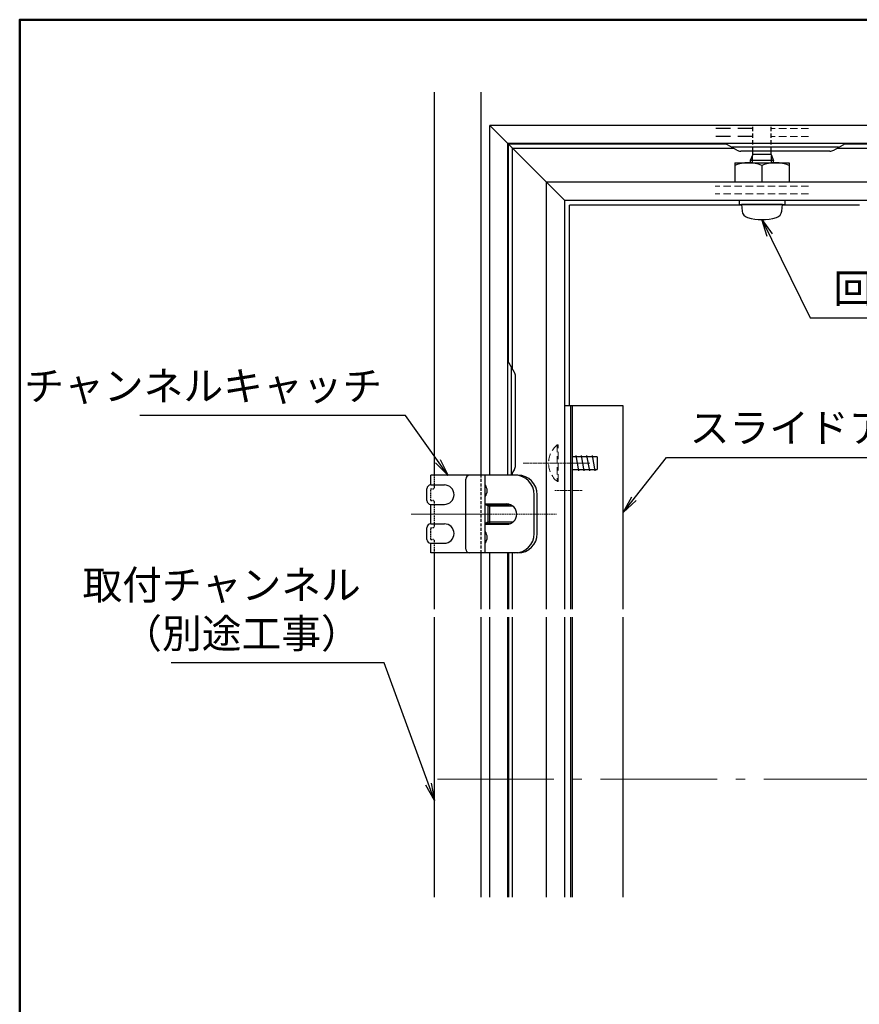
# Model space of a CAD drawing. Extents: x -397 to 827, y 1564 to 2395.
# Drawn here: x -373 to -157, y 2141 to 2395 of the extents above; entities that cross this region are included whole.
import ezdxf

# ---------------------------------------------------------------- set-up
doc = ezdxf.new("R2010")
doc.units = 0
doc.header["$LTSCALE"] = 0.3
doc.linetypes.add('CENTER', pattern=[12, 5, -0.8, 0.4, -0.8, 5])
doc.linetypes.add('DASHED', pattern=[19.05, 12.7, -6.35])
doc.layers.get('0').update_dxf_attribs({"linetype": 'CONTINUOUS'})
doc.layers.add('center', color=5, linetype='CENTER', lineweight=18)
for name, color, linetype in [('Mﾊﾞｰ', 252, 'CONTINUOUS'), ('SCREW', 2, 'CONTINUOUS'), ('SUNPO', 7, 'CONTINUOUS'), ('zumenwaku', 190, 'CONTINUOUS'), ('内枠', 181, 'CONTINUOUS'), ('外枠', 121, 'CONTINUOUS'), ('軸受', 6, 'CONTINUOUS'), ('ｽﾗｲﾄﾞｱﾝｸﾞﾙ', 160, 'CONTINUOUS')]:
    doc.layers.add(name, color=color, linetype=linetype)
doc.styles.get("Standard").update_dxf_attribs({"font": 'simplex.shx', "width": 0.8, "bigfont": 'bigfont.shx'})
doc.dimstyles.new('一般寸法（1：3）', dxfattribs={"dimscale": 3, "dimtxt": 2.5, "dimasz": 1, "dimexe": 0.5, "dimexo": 2, "dimgap": 0.5, "dimtad": 1, "dimdec": 1, "dimzin": 9, "dimdsep": 46, "dimtxsty": 'Standard', "dimblk1": 'ORIGIN', "dimblk2": 'ORIGIN', "dimsah": 1, "dimcen": 1, "dimclrd": 11, "dimclre": 11, "dimclrt": 2, "dimadec": 0, "dimazin": 2, "dimtfac": 1, "dimtdec": 1, "dimtmove": 2, "dimatfit": 3, "dimfxl": 0.5, "dimtolj": 1, "dimtzin": 9, "dimarcsym": 0})

# ---------------------------------------------------------------- blocks, each defined once
blk = doc.blocks.new('_ORIGIN')
at = {"color": 0, "linetype": 'ByBlock'}
blk.add_line((0, 0), (-1, 0), dxfattribs=at)
blk.add_circle((0, 0), 0.5, dxfattribs=at)

msp = doc.modelspace()

# ---------------------------------------------------------------- linework, layer by layer
for p, q in [((-231.89, 2295.38), (-231.89, 2346.98)), ((-187.62, 2346.98), (-231.89, 2346.98)), ((-157.29, 2346.98), (-177.16, 2346.98)), ((-257.59, 2277.48), (-267.59, 2277.48)), ((-267.59, 2274.98), (-267.59, 2277.48)), ((-268.59, 2270.98), (-268.59, 2273.98)), ((-267.59, 2274.98), (-264.09, 2274.98)), ((-267.59, 2269.98), (-264.09, 2269.98)), ((-267.59, 2264.98), (-267.59, 2269.98)), ((-267.59, 2264.98), (-264.09, 2264.98)), ((-268.59, 2260.98), (-268.59, 2263.98)), ((-267.59, 2257.48), (-267.59, 2259.98)), ((-267.59, 2259.98), (-264.09, 2259.98)), ((-257.59, 2257.48), (-267.59, 2257.48))]:
    msp.add_line(p, q)
for centre, radius, start, end in [((-267.59, 2273.98), 1, 90, 180), ((-264.09, 2272.48), 2.5, 270, 90), ((-267.59, 2270.98), 1, 180, 270), ((-267.59, 2263.98), 1, 90, 180), ((-264.09, 2262.48), 2.5, 270, 90), ((-267.59, 2260.98), 1, 180, 270)]:
    msp.add_arc(centre, radius, start, end)
at = {"layer": 'center', "ltscale": 0.5}
msp.add_line((-227.21, 2280.58), (-243.85, 2280.58), dxfattribs=at)
at = {"layer": 'center', "ltscale": 0.3}
for p, q in [((-226.63, 2280.58), (-233.63, 2280.58)), ((-228.63, 2273.58), (-235.63, 2273.58))]:
    msp.add_line(p, q, dxfattribs=at)
at = {"layer": 'center', "ltscale": 0.2}
msp.add_line((-272.65, 2267.48), (-235.27, 2267.48), dxfattribs=at)
at = {"layer": 'center', "ltscale": 20}
msp.add_line((-265.89, 2199.3), (125.47, 2199.3), dxfattribs=at)
at = {"layer": 'Mﾊﾞｰ'}
for p, q in [((-266.59, 2277.48), (-266.59, 2376.07)), ((-254.59, 2277.48), (-254.59, 2376.07)), ((-266.59, 2242.98), (-266.59, 2257.48)), ((-254.59, 2242.98), (-254.59, 2257.48)), ((-266.59, 2168.89), (-266.59, 2240.98)), ((-254.59, 2168.89), (-254.59, 2240.98))]:
    msp.add_line(p, q, dxfattribs=at)
at = {"layer": 'SCREW', "color": 2, "linetype": 'DASHED', "ltscale": 0.3}
for p, q in [((-180.04, 2367.48), (-184.74, 2367.48)), ((-184.74, 2360.88), (-184.74, 2367.48)), ((-180.04, 2360.88), (-180.04, 2367.48))]:
    msp.add_line(p, q, dxfattribs=at)
at = {"layer": 'SCREW'}
for p, q in [((-184.74, 2359.98), (-185.39, 2358.48)), ((-184.89, 2359.64), (-184.89, 2357.88)), ((-184.74, 2359.98), (-184.74, 2360.88)), ((-180.04, 2359.98), (-184.74, 2359.98)), ((-180.04, 2359.98), (-180.04, 2360.88)), ((-180.04, 2359.98), (-179.39, 2358.48)), ((-179.89, 2357.88), (-179.89, 2359.64)), ((-185.39, 2358.48), (-185.39, 2357.87)), ((-179.39, 2358.48), (-185.39, 2358.48)), ((-179.39, 2357.87), (-179.39, 2358.48)), ((-187.64, 2347.18), (-187.49, 2345.45)), ((-177.14, 2347.18), (-187.64, 2347.18)), ((-177.29, 2345.45), (-177.14, 2347.18)), ((-224.79, 2282.23), (-231.09, 2282.23)), ((-230.31, 2282.58), (-230.37, 2282.23)), ((-230.31, 2282.58), (-229.6, 2278.58)), ((-228.9, 2282.58), (-228.96, 2282.23)), ((-228.9, 2282.58), (-228.19, 2278.58)), ((-227.49, 2282.58), (-227.55, 2282.23)), ((-227.49, 2282.58), (-226.78, 2278.58)), ((-226.08, 2282.58), (-226.14, 2282.23)), ((-226.08, 2282.58), (-225.37, 2278.58)), ((-224.79, 2282.23), (-224.79, 2278.93)), ((-231.09, 2278.93), (-224.79, 2278.93)), ((-229.54, 2278.93), (-229.6, 2278.58)), ((-228.13, 2278.93), (-228.19, 2278.58)), ((-226.72, 2278.93), (-226.78, 2278.58)), ((-225.31, 2278.93), (-225.37, 2278.58)), ((-253.59, 2269.98), (-247.35, 2269.98)), ((-247.35, 2264.98), (-253.59, 2264.98))]:
    msp.add_line(p, q, dxfattribs=at)
at = {"layer": 'SCREW', "linetype": 'DASHED', "lineweight": 9, "ltscale": 0.5}
for p, q in [((-235.08, 2285.28), (-235.08, 2275.88)), ((-235.08, 2285.28), (-234.79, 2285.28)), ((-234.79, 2275.88), (-234.79, 2285.28)), ((-234.79, 2275.88), (-235.08, 2275.88))]:
    msp.add_line(p, q, dxfattribs=at)
at = {"layer": 'SCREW', "color": 2}
for p, q in [((-252.89, 2269.58), (-253.59, 2269.98)), ((-252.89, 2269.98), (-252.89, 2264.98)), ((-252.89, 2269.58), (-246.53, 2269.58)), ((-252.89, 2265.38), (-253.59, 2264.98)), ((-246.53, 2265.38), (-252.89, 2265.38))]:
    msp.add_line(p, q, dxfattribs=at)
at = {"layer": 'SCREW'}
for centre, radius, start, end in [((-185.6, 2345.62), 1.9, 185, 254.6375), ((-182.39, 2357.28), 14, 254.6375, 285.3625), ((-179.18, 2345.62), 1.9, 285.3625, 355)]:
    msp.add_arc(centre, radius, start, end, dxfattribs=at)
at = {"layer": 'SCREW', "linetype": 'DASHED', "lineweight": 9, "ltscale": 0.5}
msp.add_arc((-231.19, 2280.58), 6.1, 129.6019, 230.3981, dxfattribs=at)
at = {"layer": 'SUNPO', "color": 2, "linetype": 'DASHED', "ltscale": 0.1}
for p, q in [((-266.59, 2274.48), (-266.59, 2277.48)), ((-267.59, 2270.98), (-267.59, 2273.98)), ((-267.59, 2273.98), (-267.09, 2273.98)), ((-267.59, 2270.98), (-267.09, 2270.98)), ((-266.59, 2264.48), (-266.59, 2270.48)), ((-267.59, 2260.98), (-267.59, 2263.98)), ((-267.59, 2263.98), (-267.09, 2263.98)), ((-267.59, 2260.98), (-267.09, 2260.98)), ((-266.59, 2257.48), (-266.59, 2260.48))]:
    msp.add_line(p, q, dxfattribs=at)
at = {"layer": 'SUNPO', "color": 4}
for p, q in [((-258.59, 2258.48), (-258.59, 2276.48)), ((-245.19, 2277.48), (-257.59, 2277.48)), ((-253.59, 2257.48), (-253.59, 2277.48)), ((-240.95, 2262.48), (-240.95, 2272.48)), ((-240.19, 2262.48), (-240.19, 2272.48)), ((-245.19, 2257.48), (-257.59, 2257.48))]:
    msp.add_line(p, q, dxfattribs=at)
at = {"layer": 'SUNPO', "color": 2, "linetype": 'DASHED', "ltscale": 0.2}
msp.add_line((-254.59, 2257.48), (-254.59, 2277.48), dxfattribs=at)
at = {"layer": 'SUNPO', "color": 4}
for centre, radius, start, end in [((-257.59, 2276.48), 1, 90, 180), ((-245.95, 2272.48), 5, 0, 90), ((-245.19, 2272.48), 5, 0, 90), ((-245.95, 2262.48), 5, 270, 0), ((-245.19, 2262.48), 5, 270, 0), ((-257.59, 2258.48), 1, 180, 270)]:
    msp.add_arc(centre, radius, start, end, dxfattribs=at)
at = {"layer": 'SUNPO', "color": 2, "linetype": 'DASHED', "ltscale": 0.1}
for centre, start, end in [((-267.09, 2274.48), 270, 0), ((-267.09, 2270.48), 0, 90), ((-267.09, 2264.48), 270, 0), ((-267.09, 2260.48), 0, 90)]:
    msp.add_arc(centre, 0.5, start, end, dxfattribs=at)
at = {"layer": 'SUNPO'}
for centre in [(-255.59, 2273.48), (-255.59, 2261.48)]:
    msp.add_arc(centre, 2.5, 323.1301, 36.8699, dxfattribs=at)
at = {"layer": 'zumenwaku', "linetype": 'Continuous', "lineweight": 50}
msp.add_lwpolyline([(-373.35, 1563.7), (826.65, 1563.7), (826.65, 2394.7), (-373.35, 2394.7)], close=True, dxfattribs=at)
at = {"layer": '内枠'}
for p, q in [((-247.59, 2362.68), (-233.09, 2348.18)), ((-191.51, 2362.68), (-247.59, 2362.68)), ((-247.59, 2306.61), (-247.59, 2362.68)), ((-246.59, 2361.68), (-189.78, 2361.68)), ((-246.59, 2304.87), (-246.59, 2361.68)), ((-163.01, 2361.68), (22.59, 2361.68)), ((20.86, 2362.68), (-161.28, 2362.68)), ((-237.79, 2242.98), (-237.79, 2352.88)), ((97.37, 2352.88), (-237.79, 2352.88)), ((-233.09, 2242.98), (-233.09, 2348.18)), ((92.67, 2348.18), (-233.09, 2348.18)), ((-246.59, 2277.48), (-246.59, 2278.1)), ((-253.59, 2270.08), (-248.06, 2270.08)), ((-253.59, 2264.88), (-248.06, 2264.88)), ((-247.59, 2257.48), (-247.59, 2242.98)), ((-246.59, 2242.98), (-246.59, 2257.48)), ((-247.59, 2240.98), (-247.59, 2168.89)), ((-246.59, 2168.89), (-246.59, 2240.98)), ((-237.79, 2168.89), (-237.79, 2240.98)), ((-233.09, 2168.89), (-233.09, 2240.98))]:
    msp.add_line(p, q, dxfattribs=at)
msp.add_arc((-248.06, 2267.48), 2.6, 270, 90, dxfattribs=at)
at = {"layer": '外枠'}
for p, q in [((-252.39, 2367.48), (-247.79, 2362.88)), ((111.97, 2367.48), (-252.39, 2367.48)), ((-252.39, 2277.48), (-252.39, 2367.48)), ((107.37, 2362.88), (-247.79, 2362.88)), ((-247.79, 2277.48), (-247.79, 2362.88)), ((-252.39, 2264.88), (-252.39, 2270.08)), ((-252.39, 2242.98), (-252.39, 2257.48)), ((-247.79, 2242.98), (-247.79, 2257.48)), ((-252.39, 2168.89), (-252.39, 2240.98)), ((-247.79, 2168.89), (-247.79, 2240.98))]:
    msp.add_line(p, q, dxfattribs=at)
at = {"layer": '外枠', "color": 2, "linetype": 'DASHED'}
for p, q in [((-184.74, 2366.68), (-194.39, 2366.68)), ((-184.74, 2364.68), (-194.39, 2364.68))]:
    msp.add_line(p, q, dxfattribs=at)
at = {"layer": '外枠', "color": 2, "linetype": 'DASHED', "lineweight": 9, "ltscale": 0.5}
for p, q in [((-170.39, 2366.68), (-180.04, 2366.68)), ((-170.39, 2364.68), (-180.04, 2364.68)), ((-170.39, 2351.88), (-194.39, 2351.88)), ((-170.39, 2349.88), (-194.39, 2349.88))]:
    msp.add_line(p, q, dxfattribs=at)
at = {"layer": '外枠', "color": 4}
for p, q in [((-188.86, 2361.15), (-191.86, 2362.88)), ((-163.93, 2361.15), (-160.93, 2362.88)), ((-164.93, 2360.88), (-187.86, 2360.88)), ((-246.06, 2303.95), (-247.79, 2306.95)), ((-245.79, 2280.02), (-245.79, 2302.95)), ((-246.06, 2279.02), (-246.95, 2277.48))]:
    msp.add_line(p, q, dxfattribs=at)
at = {"layer": '外枠', "color": 2, "ltscale": 0.5}
for p, q in [((-162.66, 2361.88), (-190.13, 2361.88)), ((-246.79, 2277.76), (-246.79, 2305.22))]:
    msp.add_line(p, q, dxfattribs=at)
at = {"layer": '外枠', "color": 4}
for centre, start, end in [((-187.86, 2362.88), 240, 270), ((-164.93, 2362.88), 270, 300), ((-247.79, 2302.95), 0, 30), ((-247.79, 2280.02), 330, 0)]:
    msp.add_arc(centre, 2, start, end, dxfattribs=at)
at = {"layer": '軸受'}
for p, q in [((-189.39, 2357.88), (-175.39, 2357.88)), ((-189.39, 2357.88), (-189.39, 2352.88)), ((-182.39, 2357.18), (-182.39, 2352.88)), ((-175.39, 2357.88), (-175.39, 2352.88)), ((-188.29, 2348.18), (-188.29, 2347.18)), ((-188.29, 2347.18), (-176.49, 2347.18)), ((-176.49, 2348.18), (-176.49, 2347.18))]:
    msp.add_line(p, q, dxfattribs=at)
for centre in [(-185.89, 2348.78), (-178.89, 2348.78)]:
    msp.add_arc(centre, 9.1, 67.3801, 112.6199, dxfattribs=at)
at = {"layer": 'ｽﾗｲﾄﾞｱﾝｸﾞﾙ'}
for p, q in [((-218.09, 2295.38), (-233.09, 2295.38)), ((-233.09, 2242.98), (-233.09, 2295.38)), ((-231.59, 2242.98), (-231.59, 2295.38)), ((-231.09, 2242.98), (-231.09, 2295.38)), ((-218.09, 2242.98), (-218.09, 2295.38)), ((-233.09, 2168.89), (-233.09, 2240.98)), ((-231.59, 2168.89), (-231.59, 2240.98)), ((-231.09, 2168.89), (-231.09, 2240.98)), ((-218.09, 2168.89), (-218.09, 2240.98))]:
    msp.add_line(p, q, dxfattribs=at)

# ---------------------------------------------------------------- texts
at = {"layer": 'SUNPO', "color": 2, "linetype": 'Continuous', "ltscale": 0.34, "char_height": 7.5}
for s, insert, attachment_point in [('回転軸', (-164.02, 2319.46), 7), ('チャンネルキャッチ', (-280.07, 2294.36), 9), ('スライドアングル', (-200.98, 2283.58), 7), ('取付チャンネル\\P（別途工事）', (-285.58, 2230.67), 9)]:
    msp.add_mtext(s, dxfattribs=dict(at, insert=insert, attachment_point=attachment_point))

# ---------------------------------------------------------------- leaders
at = {"layer": 'SUNPO', "linetype": 'Continuous', "ltscale": 0.34, "annotation_type": 0, "has_hookline": 1}
for points, hookline_direction, text_width in [([(-182.39, 2343.28), (-170.02, 2317.96), (-165.52, 2317.96)], 0, 19.6), ([(-263.14, 2277.43), (-274.07, 2292.86), (-278.57, 2292.86)], 1, 62.4), ([(-218.09, 2267.93), (-206.98, 2282.08), (-202.48, 2282.08)], 0, 55.6), ([(-266.6, 2193.8), (-279.58, 2229.17), (-284.08, 2229.17)], 1, 48.8)]:
    msp.add_leader(points, dimstyle='一般寸法（1：3）', override={"dimasz": 1.5, "dimldrblk": 'OPEN'}, dxfattribs=dict(at, hookline_direction=hookline_direction, text_width=text_width))

doc.saveas('drawing.dxf')
